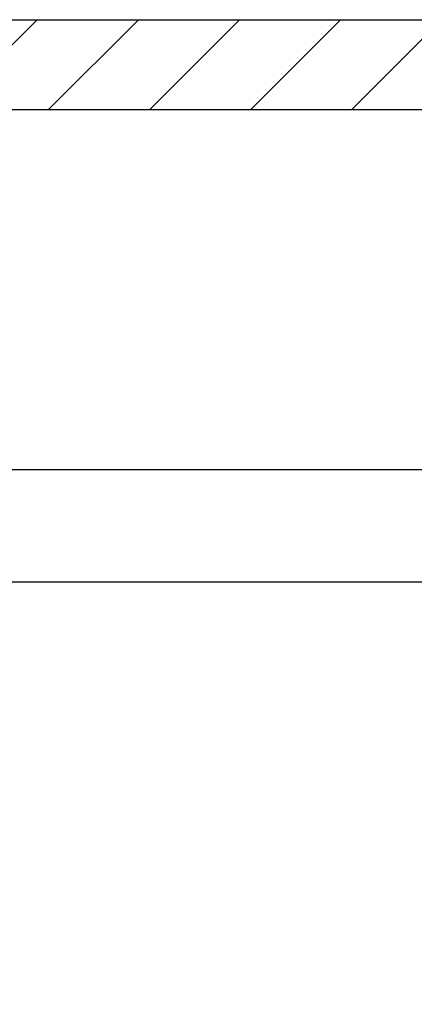
# Model space of a CAD drawing. Units: millimetres. Extents: x -3200 to 5220, y -3067 to 2395.
# Drawn here: x 5155 to 5163, y 2173 to 2195 of the extents above; entities that cross this region are included whole.
import ezdxf

# ---------------------------------------------------------------- set-up
doc = ezdxf.new("R2010")
doc.units = ezdxf.units.MM
for name, color, linetype in [('dimension-Bemassung', 5, 'Continuous'), ('hatching-Schraffur', 5, 'Continuous'), ('outline-Körperkante', 7, 'Continuous'), ('phantom-fiktive Kanten', 6, 'Continuous'), ('Text', 5, 'Continuous')]:
    doc.layers.add(name, color=color, linetype=linetype)

# ---------------------------------------------------------------- blocks, each defined once
blk = doc.blocks.new('406984_WD2201_Verschalungsprofil')
at = {"layer": 'hatching-Schraffur'}
h = blk.add_hatch(dxfattribs=at)
h.set_pattern_fill('ANSI31', color=256, scale=0.5, style=0)
h.set_pattern_definition([(45, (-116.6368, -261.4505), (-1.122532, 1.122532), [])])
h.paths.add_polyline_path([(-2, -98), (-9.791, -98), (-18.452, -93), (-23, -93), (-23, -95.5), (-22.202, -95.5), (-21.509, -94.3), (-20.643, -94.8), (-20.355, -94.3), (-19.489, -94.8), (-19.2, -94.3), (-12.791, -98), (-44.25, -98, -1), (-45.75, -98), (-48.25, -98, -1), (-49.75, -98), (-52.25, -98, -1), (-53.75, -98), (-56.25, -98, -1), (-57.75, -98), (-60.25, -98, -1), (-61.75, -98), (-65, -98), (-65, -100), (0, -100), (0, -74.1), (-4, -73.25), (-4, -70.75), (0, -69.9), (0, -8.25), (-2, -8.25), (-2, -14.25), (-4.5, -14.25), (-4.5, -11.75), (-6, -11.75), (-6, -15.75), (-2, -15.75), (-2, -20.48), (-1.7, -21), (-2, -21.52), (-2, -68.28), (-6, -69.13), (-6, -74.87), (-2, -75.72)])
h.paths.add_polyline_path([(-2, -2.25), (-2, -8.25), (0, -8.25), (0, 0), (-82, 0), (-82, -1), (-69, -1), (-68, -2), (-63.75, -2, 1), (-62.25, -2), (-19.75, -2, 1), (-18.25, -2), (-6, -2), (-6, -4.75), (-4.5, -4.75), (-4.5, -2.25)])
blk.add_lwpolyline([(-2, -21.52), (-1.7, -21), (-2, -20.48), (-2, -15.75), (-6, -15.75), (-6, -11.75), (-4.5, -11.75), (-4.5, -14.25), (-2, -14.25), (-2, -2.25), (-4.5, -2.25), (-4.5, -4.75), (-6, -4.75), (-6, -2), (-18.25, -2, -1), (-19.75, -2), (-62.25, -2, -1), (-63.75, -2), (-68, -2)], format="xyb")
blk.add_lwpolyline([(-82, 0), (0, 0), (0, -69.9), (-4, -70.75), (-4, -73.25), (0, -74.1), (0, -100), (-65, -100)])
blk = doc.blocks.new('WinDrive2201_LR12_Drive')
at = {"layer": 'outline-Körperkante'}
for p, q in [((102.7, 40.503), (57.2, 40.503)), ((102.7, 38.003), (57.2, 38.003))]:
    blk.add_line(p, q, dxfattribs=at)
blk = doc.blocks.new('SR_WD2201_Tel_LR12_Antriebsquerschnitt_H100')
blk.add_blockref('406984_WD2201_Verschalungsprofil', (203.994, 100))
at = {"layer": 'dimension-Bemassung'}
blk.add_blockref('WinDrive2201_LR12_Drive', (83, 49.5), dxfattribs=at)
blk = doc.blocks.new('SR_WD2201_Tel_MF_LR12_Sturz_WBWB')
at = {"layer": 'phantom-fiktive Kanten'}
blk.add_blockref('SR_WD2201_Tel_LR12_Antriebsquerschnitt_H100', (0, 0), dxfattribs=at)
blk = doc.blocks.new('SR_WD2201_Tel_MF_LR12_Sturz_kpl')
at = {"layer": 'outline-Körperkante'}
blk.add_blockref('SR_WD2201_Tel_MF_LR12_Sturz_WBWB', (0, 0), dxfattribs=at)

msp = doc.modelspace()

# ---------------------------------------------------------------- block references
at = {"layer": 'Text'}
msp.add_blockref('SR_WD2201_Tel_MF_LR12_Sturz_kpl', (5000, 2095), dxfattribs=at)

doc.saveas('drawing.dxf')
